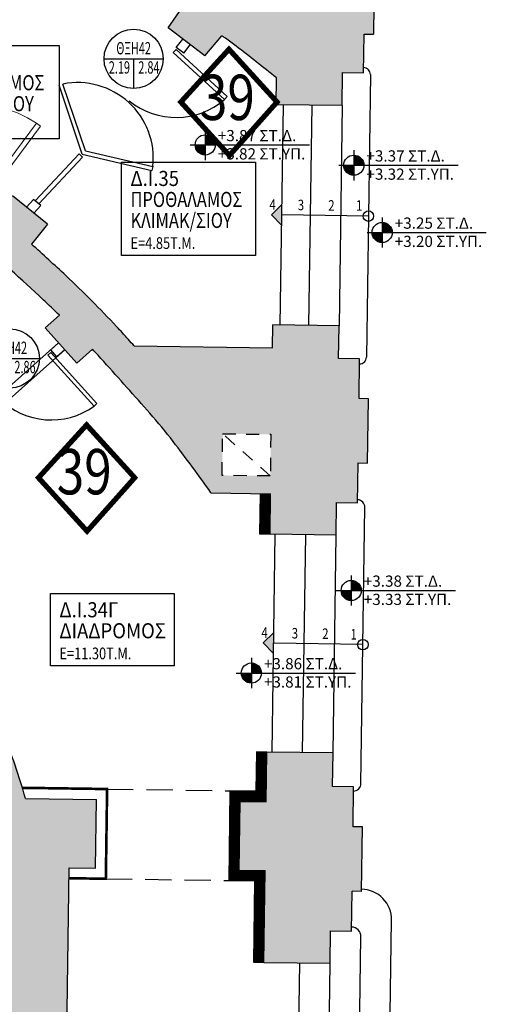
# Model space of a CAD drawing. Units: metres. Extents: x -5 to 128, y -10 to 60.
# Drawn here: x 72 to 76, y 27 to 36 of the extents above; entities that cross this region are included whole.
import ezdxf
from ezdxf.enums import TextEntityAlignment as Align

# ---------------------------------------------------------------- set-up
doc = ezdxf.new("R2010")
doc.units = ezdxf.units.M
doc.linetypes.add('HIDDEN', pattern=[0.375, 0.25, -0.125])
doc.linetypes.add('HIDDEN2', pattern=[4.7625, 3.175, -1.5875])
for name, color, linetype in [('0-H-PETRA', 254, 'Continuous'), ('0-KOYFOMATA', 13, 'Continuous'), ('AERAGOGOI-ZILLER', 41, 'HIDDEN2'), ('GUNITE', 130, 'Continuous'), ('GYPSO-APLH', 104, 'Continuous'), ('KOYFOMATA', 18, 'Continuous'), ('ONOMA-XΩRΩN50', 25, 'Continuous'), ('PRO', 18, 'Continuous'), ('SHM-KUF', 25, 'Continuous'), ('SKALES', 18, 'Continuous'), ('STATHMES', 18, 'Continuous'), ('TEXT', 18, 'Continuous'), ('TOIXOI DIATHRHTAIOY', 5, 'Continuous')]:
    doc.layers.add(name, color=color, linetype=linetype)
doc.layers.add('dB-d-tambladotes', color=7, linetype='Continuous', true_color=0x0000f0)
doc.styles.add('75-TEXT', font='arial.ttf')
doc.styles.add('75-TEXT-(wgsimpl)', font='wgsimpl.shx')

# ---------------------------------------------------------------- blocks, each defined once
blk = doc.blocks.new('vjfjhff')
at = {"layer": '0-KOYFOMATA', "lineweight": 0}
for points in [[(55.4308, 55.4822), (55.4333, 56.3422)], [(55.4333, 56.3422), (55.4733, 56.342)], [(55.4733, 56.342), (55.4708, 55.482)], [(55.4105, 55.3822), (55.4108, 55.4822)], [(55.4108, 55.4822), (55.4308, 55.4822)], [(55.4308, 55.4822), (55.4305, 55.3822)], [(55.4708, 55.482), (55.4308, 55.4822)], [(56.2905, 55.3797), (56.2908, 55.4797)], [(56.2908, 55.4797), (56.3108, 55.4796)], [(56.3108, 55.4796), (56.3105, 55.3796)], [(55.4305, 55.3822), (55.4105, 55.3822)], [(56.3105, 55.3796), (56.2905, 55.3797)]]:
    blk.add_lwpolyline(points, dxfattribs=at)
blk.add_lwpolyline([(55.4733, 56.3411, -0.40065), (56.2908, 55.4797)], format="xyb", dxfattribs=at)
blk = doc.blocks.new('SHM-KUF-DOOR b')
at = {"layer": 'SHM-KUF', "color": 18}
for p, q in [((0, 0), (0, -0.2824)), ((-0.2823, 0), (0.2823, 0))]:
    blk.add_line(p, q, dxfattribs=at)
blk.add_circle((0, 0), 0.2823, dxfattribs=at)
at = {"layer": 'SHM-KUF', "style": '75-TEXT', "width": 0.65}
blk.add_attdef('1.00', text='', height=0.1173, dxfattribs=at).set_placement((0, 0.0422), align=Align.CENTER)
blk.add_attdef('0.00', (-0.2366, -0.1411), '', height=0.1173, dxfattribs=at)
blk.add_attdef('2.20', text='', height=0.1173, dxfattribs=at).set_placement((0.2467, -0.1411), align=Align.RIGHT)
blk = doc.blocks.new('STATHMH-KATOPSH')
at = {"layer": 'STATHMES'}
for p, q in [((0, 0.144), (0, -0.144)), ((-0.144, 0), (0.9926, 0))]:
    blk.add_line(p, q, dxfattribs=at)
at = {"layer": 'STATHMES', "const_width": 0.096}
for points in [[(0.048, 0, 0.414214), (0, 0.048, 1)], [(-0.048, 0, 0.414214), (0, -0.048, 1)]]:
    blk.add_lwpolyline(points, format="xyb", dxfattribs=at)
at = {"layer": 'STATHMES'}
blk.add_circle((0, 0), 0.096, dxfattribs=at)
at = {"layer": 'STATHMES', "color": 25, "style": '75-TEXT'}
for tag, p in [('+0.05', (0.12, 0.0356)), ('%%P0.00', (0.12, -0.1381))]:
    blk.add_attdef(tag, p, '', height=0.1067, dxfattribs=at)

msp = doc.modelspace()

# ---------------------------------------------------------------- hatches: boundary and pattern name
at = {"layer": '0-H-PETRA'}
for points in [[(74.9105, 36.4721), (75.3539, 36.4653), (75.3673, 37.4199), (75.1016, 37.4236), (75.1175, 38.5557), (74.5675, 38.5634), (74.567, 38.525, -0.021248), (74.5639, 38.4707, -0.016886), (74.5549, 38.4029, -0.013661), (74.539, 38.3223, -0.065029), (74.5331, 38.306), (74.0111, 37.3057), (72.7802, 37.7454), (72.3206, 36.966, -0.00218), (73.0797, 36.4463), (72.949, 36.2571), (73.2979, 35.9891), (73.4608, 36.1817), (73.9807, 35.7818), (73.9771, 35.5252), (74.6071, 35.5163), (74.6115, 35.8313), (74.8115, 35.8285), (74.8167, 36.1985), (74.9067, 36.1972)], [(72.0066, 28.2552), (72.2564, 28.2517), (72.2656, 28.9066), (71.5894, 28.9161, 0.015245), (71.3808, 29.5429, 0.027902), (71.245, 29.8573, 0.003151), (70.9832, 30.373, 0.003671), (70.7524, 30.8126, 0.022315), (70.615, 31.0443, 0.011149), (70.3096, 31.4885), (70.4565, 31.6192), (70.1572, 31.9553), (70.0241, 31.8367, 0.004545), (69.894, 31.9952), (69.5047, 31.5972, -0.001677), (69.5229, 31.5734, -0.018471), (70.2406, 30.5517, -0.023396), (70.7379, 29.7003, -0.07412), (71.282, 28.1319, -0.058963), (71.4238, 26.0541, -0.043836), (71.1755, 24.2566, -0.061521), (70.7341, 23.0388, -0.025343), (70.2495, 22.195, -0.018495), (69.487, 21.1016, -0.001412), (69.4733, 21.0836), (69.8713, 20.6891, 0.005581), (70.0033, 20.8541), (70.1516, 20.7206), (70.4527, 21.0551), (70.2834, 21.2074, 0.013699), (70.6219, 21.6846, 0.025227), (70.785, 21.9573, 0.003066), (70.9992, 22.3662, 0.002836), (71.2256, 22.811, 0.025819), (71.3682, 23.1361, 0.01482), (71.5785, 23.7458), (72.1931, 23.7372), (72.2023, 24.3921), (71.9524, 24.3956)]]:
    msp.add_hatch(color=256, dxfattribs=at).paths.add_polyline_path(points)
h = msp.add_hatch(color=256, dxfattribs=at)
h.paths.add_polyline_path([(72.6253, 33.2266, 0.000164), (72.5694, 33.2891, 0.005369), (72.4571, 33.4119, 0.016274), (71.9735, 33.8967, 0.006543), (71.645, 34.1973), (71.7989, 34.3863), (71.4642, 34.6566), (71.3091, 34.4888, 0.002541), (71.2176, 34.5654), (71.005, 34.3324, -0.003395), (71.124, 34.2329, -0.012722), (71.7578, 33.6671, -0.005264), (71.9129, 33.5183), (71.7778, 33.398), (72.077, 33.0619), (72.2277, 33.196, -0.005332), (72.3347, 33.079, -0.001296), (72.7747, 32.5848, -0.017438), (72.9973, 32.3151, -0.01009), (73.3572, 31.8267), (73.9251, 31.8187), (73.9197, 31.4347), (74.5496, 31.4239), (74.5539, 31.7336), (74.7539, 31.7308), (74.7593, 32.1121), (74.8493, 32.1108), (74.8579, 32.7234), (74.7679, 32.7247), (74.7732, 33.1047), (74.5732, 33.1075), (74.5776, 33.4174), (73.9476, 33.4263), (73.9446, 33.208)])
h.paths.add_polyline_path([(73.9265, 32.385), (73.9223, 31.988), (73.4636, 31.9928), (73.4677, 32.3898)], flags=16)
h = msp.add_hatch(color=256, dxfattribs=at)
h.paths.add_polyline_path([(73.8333, 25.2849), (73.8204, 24.3694), (73.5722, 24.3728), (73.563, 23.7179), (73.8112, 23.7144), (73.8051, 23.2825), (74.4351, 23.2737), (74.4394, 23.5837), (74.6394, 23.5809), (74.6448, 23.9608), (74.7348, 23.9596), (74.7435, 24.582), (74.6535, 24.5833), (74.6588, 24.9632), (74.4589, 24.966), (74.4632, 25.276)])
h.paths.add_polyline_path([(73.8905, 29.3576), (73.8838, 28.8839), (73.6362, 28.8874), (73.627, 28.2324), (73.8746, 28.229), (73.8623, 27.3535), (74.4923, 27.3446), (74.4966, 27.6546), (74.6966, 27.6512), (74.7019, 28.0311), (74.7919, 28.0298), (74.8006, 28.6448), (74.7106, 28.646), (74.7159, 29.026), (74.5159, 29.0288), (74.5204, 29.3488)])
at = {"layer": 'SKALES'}
for points in [[(74.0338, 34.5747), (74.031, 34.3748), (73.9324, 34.4762)], [(73.9565, 30.4954), (73.9537, 30.2955), (73.8551, 30.3969)]]:
    msp.add_hatch(color=13, dxfattribs=at).paths.add_polyline_path(points)

# ---------------------------------------------------------------- linework, layer by layer
at = {"layer": 'AERAGOGOI-ZILLER', "color": 18, "linetype": 'HIDDEN', "ltscale": 0.5}
for points in [[(73.4636, 31.9928), (73.4677, 32.3898)], [(73.9223, 31.988), (73.4677, 32.3898)], [(73.4677, 32.3898), (73.9265, 32.385)], [(73.9265, 32.385), (73.9223, 31.988)], [(73.9223, 31.988), (73.4636, 31.9928)]]:
    msp.add_lwpolyline(points, dxfattribs=at)
at = {"layer": 'dB-d-tambladotes', "const_width": 0.05}
for points in [[(73.5329, 35.0413), (73.9866, 35.5504), (73.5284, 36.0534), (73.0698, 35.5504)], [(72.1761, 31.4619), (72.6297, 31.9711), (72.1716, 32.4741), (71.7129, 31.9711)]]:
    msp.add_lwpolyline(points, close=True, dxfattribs=at)
at = {"layer": 'GUNITE', "const_width": 0.1}
for points in [[(73.8751, 31.8194), (73.8697, 31.4354)], [(73.8405, 29.3583), (73.8345, 28.9346), (73.5869, 28.9381), (73.5763, 28.1831), (73.8239, 28.1797), (73.8123, 27.3542)]]:
    msp.add_lwpolyline(points, dxfattribs=at)
at = {"layer": 'GUNITE'}
for points in [[(73.8251, 31.8201), (73.8197, 31.4361), (73.9197, 31.4347)], [(73.8905, 29.3576), (73.7905, 29.359), (73.7852, 28.9853), (73.5376, 28.9888), (73.5256, 28.1338), (73.7732, 28.1304), (73.7623, 27.3549), (73.8623, 27.3535)]]:
    msp.add_lwpolyline(points, dxfattribs=at)
at = {"layer": 'GYPSO-APLH', "linetype": 'Continuous', "lineweight": 0, "const_width": 0.025}
msp.add_lwpolyline([(71.5588, 29.0166), (72.367, 29.0052), (72.355, 28.1503), (72.0052, 28.1552)], dxfattribs=at)
at = {"layer": 'KOYFOMATA', "color": 13, "linetype": 'Continuous'}
for points in [[(73.0268, 36.0712), (73.0878, 36.1505)], [(73.0238, 36.0508), (72.998, 36.0227)], [(73.0238, 36.0508), (73.5125, 35.6043)], [(73.0982, 36.0164), (73.0268, 36.0712)], [(73.0982, 36.0164), (73.1591, 36.0957)], [(72.998, 36.0227), (73.4868, 35.5761)], [(72.1301, 35.0527), (71.9096, 35.7097)], [(72.1599, 35.0856), (71.9464, 35.722)], [(73.4868, 35.5761), (73.5125, 35.6043)], [(72.1599, 35.0856), (72.8034, 34.9367)], [(71.6834, 34.6116), (72.1008, 35.0577)], [(71.7166, 34.5808), (72.1339, 35.0267)], [(72.1339, 35.0267), (72.1008, 35.0577)], [(72.1301, 35.0527), (72.7947, 34.8989)], [(72.8034, 34.9367), (72.7947, 34.8989)], [(71.5981, 34.5485), (71.6661, 34.6221)], [(71.7363, 34.5654), (71.6661, 34.6221)], [(71.6682, 34.4918), (71.7363, 34.5654)], [(71.9041, 33.2561), (70.2836, 31.8134)], [(71.9041, 33.2561), (71.8294, 33.1896)], [(70.3434, 31.7462), (71.964, 33.1889)], [(71.8295, 33.1648), (71.8014, 33.1393)], [(71.8014, 33.1393), (72.2425, 32.6518)], [(71.8893, 33.1224), (71.8294, 33.1896)], [(71.8295, 33.1648), (72.2707, 32.6772)], [(71.964, 33.1889), (71.8893, 33.1224)], [(72.2425, 32.6518), (72.2707, 32.6772)]]:
    msp.add_lwpolyline(points, dxfattribs=at)
for points in [[(72.8034, 34.9367, 0.505781), (71.9464, 35.722)], [(72.5773, 35.5621, 0.364601), (73.4868, 35.5761)], [(71.342, 32.7236, 0.364601), (72.2425, 32.6518)]]:
    msp.add_lwpolyline(points, format="xyb", dxfattribs=at)
at = {"layer": 'ONOMA-XΩRΩN50'}
for points in [[(70.6188, 36.0891), (71.9109, 36.0891), (71.9109, 35.2002), (70.6188, 35.2002)], [(72.5047, 34.9772), (73.7814, 34.9772), (73.7814, 34.0883), (72.5047, 34.0883)], [(71.8273, 30.8677), (73.0075, 30.8677), (73.0075, 30.1788), (71.8273, 30.1788)]]:
    msp.add_lwpolyline(points, close=True, dxfattribs=at)
at = {"layer": 'PRO', "linetype": 'HIDDEN'}
for p, q in [((72.367, 29.0052), (73.5376, 28.9888)), ((72.355, 28.1503), (73.5256, 28.1338))]:
    msp.add_line(p, q, dxfattribs=at)
at = {"layer": 'SKALES', "linetype": 'Continuous'}
for points in [[(74.8763, 35.8126, 0.414214), (74.8122, 35.8785)], [(74.7725, 33.0547, 0.414214), (74.8384, 33.1187)], [(74.8233, 31.6898, 0.414214), (74.7543, 31.7608)], [(74.7154, 28.986, 0.414214), (74.7863, 29.055)], [(75.0781, 27.7558, 0.414214), (74.7922, 28.0498)], [(74.7859, 27.5992, 0.414214), (74.6972, 27.6904)]]:
    msp.add_lwpolyline(points, format="xyb", dxfattribs=at)
for points in [[(74.8763, 35.8126), (74.8384, 33.1187)], [(74.0176, 33.4253), (74.0471, 35.5242)], [(74.3171, 35.5204), (74.2876, 33.4215)], [(74.6071, 35.5163), (74.5776, 33.4174)], [(74.7863, 29.055), (74.8233, 31.6898)], [(73.9405, 29.3569), (73.9697, 31.434)], [(74.2305, 29.3528), (74.2596, 31.428)], [(74.5204, 29.3488), (74.5496, 31.4239)], [(75.0373, 24.8483), (75.0781, 27.7558)], [(74.7495, 25.012), (74.7859, 27.5992)], [(74.1732, 25.2801), (74.2023, 27.3487)], [(74.4632, 25.276), (74.4923, 27.3446)]]:
    msp.add_lwpolyline(points, dxfattribs=at)
at = {"layer": 'SKALES', "color": 13}
for points in [[(74.031, 34.3748), (74.0338, 34.5747), (73.9324, 34.4762)], [(73.9537, 30.2955), (73.9565, 30.4954), (73.8551, 30.3969)]]:
    msp.add_lwpolyline(points, close=True, dxfattribs=at)
for points in [[(74.8573, 34.4632), (74.0324, 34.4748)], [(74.805, 30.3807), (73.9551, 30.3955)]]:
    msp.add_lwpolyline(points, dxfattribs=at)
for centre in [(74.8573, 34.4632), (74.805, 30.3807)]:
    msp.add_circle(centre, 0.05, dxfattribs=at)
at = {"layer": 'TOIXOI DIATHRHTAIOY', "linetype": 'Continuous'}
for points in [[(72.949, 36.2571), (73.0797, 36.4463)], [(74.9105, 36.4721), (74.9067, 36.1972)], [(73.2979, 35.9891), (72.949, 36.2571)], [(73.2979, 35.9891), (73.4608, 36.1817)], [(73.4608, 36.1817), (73.4609, 36.1816)], [(73.4609, 36.1816), (73.4627, 36.1804)], [(73.4627, 36.1804), (73.4654, 36.1785)], [(73.4654, 36.1785), (73.4682, 36.1765)], [(73.4682, 36.1765), (73.4698, 36.1755)], [(74.8115, 35.8285), (74.8167, 36.1985)], [(74.8167, 36.1985), (74.9067, 36.1972)], [(73.9771, 35.5252), (73.9807, 35.7818)], [(74.6071, 35.5163), (74.6115, 35.8313)], [(74.6115, 35.8313), (74.8115, 35.8285)], [(74.6071, 35.5163), (73.9771, 35.5252)], [(71.7989, 34.3863), (71.4642, 34.6566)], [(71.7989, 34.3863), (71.645, 34.1973)], [(71.7778, 33.398), (71.9129, 33.5183)], [(72.077, 33.0619), (71.7778, 33.398)], [(73.9446, 33.208), (73.9476, 33.4263)], [(74.5776, 33.4174), (73.9476, 33.4263)], [(74.5732, 33.1075), (74.5776, 33.4174)], [(72.6253, 33.2266), (73.9446, 33.208)], [(72.077, 33.0619), (72.2277, 33.196)], [(74.7732, 33.1047), (74.5732, 33.1075)], [(74.7679, 32.7247), (74.7732, 33.1047)], [(74.8579, 32.7234), (74.7679, 32.7247)], [(74.8493, 32.1108), (74.8579, 32.7234)], [(74.7539, 31.7308), (74.7593, 32.1121)], [(74.7593, 32.1121), (74.8493, 32.1108)], [(73.3572, 31.8267), (73.9251, 31.8187)], [(73.9197, 31.4347), (73.9251, 31.8187)], [(74.5496, 31.4239), (74.5539, 31.7336)], [(74.5539, 31.7336), (74.7539, 31.7308)], [(74.5496, 31.4239), (73.9197, 31.4347)], [(73.8838, 28.8839), (73.8905, 29.3576)], [(74.5204, 29.3488), (73.8905, 29.3576)], [(74.5159, 29.0288), (74.5204, 29.3488)], [(74.7159, 29.026), (74.5159, 29.0288)], [(74.7106, 28.646), (74.7159, 29.026)], [(71.5894, 28.9161), (72.2656, 28.9066)], [(72.2564, 28.2517), (72.2656, 28.9066)], [(73.627, 28.2324), (73.6362, 28.8874)], [(73.6362, 28.8874), (73.8838, 28.8839)], [(74.8006, 28.6448), (74.7106, 28.646)], [(74.7919, 28.0298), (74.8006, 28.6448)], [(71.9524, 24.3956), (72.0066, 28.2552)], [(72.0066, 28.2552), (72.2564, 28.2517)], [(73.627, 28.2324), (73.8746, 28.229)], [(73.8623, 27.3535), (73.8746, 28.229)], [(74.6966, 27.6512), (74.7019, 28.0311)], [(74.7919, 28.0298), (74.7019, 28.0311)], [(74.4923, 27.3446), (74.4966, 27.6546)], [(74.4966, 27.6546), (74.6966, 27.6512)], [(73.8627, 27.3535), (74.4923, 27.3446)]]:
    msp.add_lwpolyline(points, dxfattribs=at)
for points in [[(73.4948, 36.158, 0.000072), (73.4698, 36.1755)], [(73.5957, 36.0838, 0.012319), (73.4948, 36.158)], [(73.9807, 35.7818, 0.003155), (73.5957, 36.0838)], [(71.7578, 33.6671, 0.012722), (71.124, 34.2329)], [(71.9735, 33.8967, 0.006543), (71.645, 34.1973)], [(72.4571, 33.4119, 0.016274), (71.9735, 33.8967)], [(71.9129, 33.5183, 0.005264), (71.7578, 33.6671)], [(72.5694, 33.2891, 0.005369), (72.4571, 33.4119)], [(72.6253, 33.2266, 0.000164), (72.5694, 33.2891)], [(72.3347, 33.079, 0.005332), (72.2277, 33.196)], [(72.7747, 32.5848, 0.001296), (72.3347, 33.079)], [(72.9973, 32.3151, 0.017438), (72.7747, 32.5848)], [(73.3572, 31.8267, 0.01009), (72.9973, 32.3151)], [(71.5894, 28.9161, 0.015245), (71.3808, 29.5429)]]:
    msp.add_lwpolyline(points, format="xyb", dxfattribs=at)

# ---------------------------------------------------------------- block references
at = {"layer": 'KOYFOMATA', "color": 13, "xscale": -1.177475115815448, "yscale": 1.17747511581544, "zscale": 1.177475115815448, "rotation": 323.0968425009192}
msp.add_blockref('vjfjhff', (84.0919, -56.9215), dxfattribs=at)
at = {"layer": 'SHM-KUF'}
for p, values in [((72.6198, 35.9625), {'1.00': 'ΘΞΗ42', '0.00': '2.19', '2.20': '2.84'}), ((71.4389, 33.108), {'1.00': 'ΘΞΗ42', '0.00': '2.17', '2.20': '2.86'})]:
    msp.add_blockref('SHM-KUF-DOOR b', p, dxfattribs=at).add_auto_attribs(values)
at = {"layer": 'STATHMES'}
for p, values in [((73.3024, 35.1417), {'+0.05': '+3.87 ΣΤ.Δ.', '%%P0.00': '+3.82 ΣΤ.ΥΠ.'}), ((74.7188, 34.9482), {'+0.05': '+3.37 ΣΤ.Δ.', '%%P0.00': '+3.32 ΣΤ.ΥΠ.'}), ((74.9886, 34.3077), {'+0.05': '+3.25 ΣΤ.Δ.', '%%P0.00': '+3.20 ΣΤ.ΥΠ.'}), ((74.6936, 30.8969), {'+0.05': '+3.38 ΣΤ.Δ.', '%%P0.00': '+3.33 ΣΤ.ΥΠ.'}), ((73.7418, 30.11), {'+0.05': '+3.86 ΣΤ.Δ.', '%%P0.00': '+3.81 ΣΤ.ΥΠ.'})]:
    msp.add_blockref('STATHMH-KATOPSH', p, dxfattribs=at).add_auto_attribs(values)

# ---------------------------------------------------------------- texts
at = {"layer": 'dB-d-tambladotes', "style": '75-TEXT', "width": 0.8}
for p in [(73.2515, 35.3789), (71.8873, 31.8126)]:
    msp.add_text('39', height=0.43196, dxfattribs=at).set_placement(p)
at = {"layer": 'ONOMA-XΩRΩN50'}
for s, height, style, width, p in [('ΠΡΟΘΑΛΑΜΟΣ', 0.144, '75-TEXT', 0.8, (70.7042, 35.6625)), ('ΚΛΙΜΑΚ/ΣΙΟΥ', 0.144, '75-TEXT', 0.8, (70.7042, 35.4625)), ('Δ.I.35', 0.144, '75-TEXT', 0.9, (72.5902, 34.7506)), ('ΠΡΟΘΑΛΑΜΟΣ', 0.144, '75-TEXT', 0.8, (72.5902, 34.5506)), ('ΚΛΙΜΑΚ/ΣΙΟΥ', 0.144, '75-TEXT', 0.8, (72.5902, 34.3506)), ('E=4.85T.M.', 0.112, '75-TEXT-(wgsimpl)', 0.8, (72.5902, 34.1506)), ('Δ.I.34Γ', 0.144, '75-TEXT', 0.9, (71.9128, 30.6411)), ('ΔΙΑΔΡΟΜΟΣ', 0.144, '75-TEXT', 0.9, (71.9128, 30.4411)), ('E=11.30T.M.', 0.112, '75-TEXT-(wgsimpl)', 0.8, (71.9128, 30.2411))]:
    msp.add_text(s, height=height, dxfattribs=dict(at, style=style, width=width)).set_placement(p)
at = {"layer": 'TEXT', "style": '75-TEXT', "width": 0.8}
for s, p in [('4', (73.9144, 34.5236)), ('3', (74.1844, 34.5198)), ('2', (74.4744, 34.5158)), ('1', (74.7394, 34.5146)), ('4', (73.8371, 30.4443)), ('3', (74.1271, 30.4393)), ('2', (74.417, 30.4352)), ('1', (74.687, 30.4296))]:
    msp.add_text(s, height=0.1, dxfattribs=at).set_placement(p)

doc.saveas('drawing.dxf')
